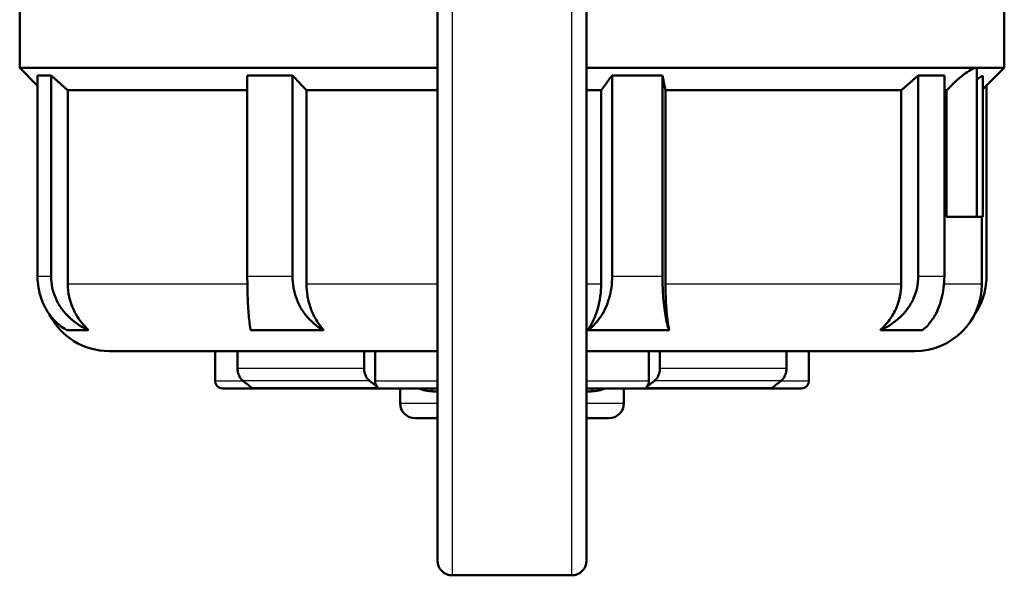
# Model space of a CAD drawing. Units: millimetres. Extents: x -10 to 430, y -10 to 604.
# Drawn here: x 175 to 241, y 264 to 302 of the extents above; entities that cross this region are included whole.
import ezdxf

# ---------------------------------------------------------------- set-up
doc = ezdxf.new("R2010")
doc.units = ezdxf.units.MM
doc.layers.add('Sichtbar (ISO)', color=7, linetype='Continuous', lineweight=50)
doc.layers.add('Sichtbar schmal (ISO)', color=8, linetype='Continuous', lineweight=25, true_color=0x808080)

msp = doc.modelspace()

# ---------------------------------------------------------------- linework, layer by layer
at = {"layer": 'Sichtbar (ISO)'}
for p, q in [((202.556, 265.331), (202.556, 303.025)), ((212.556, 303.025), (212.556, 265.331)), ((174.556, 298.376), (174.556, 302.376)), ((240.556, 298.376), (240.556, 302.376)), ((202.556, 298.376), (174.556, 298.376)), ((175.756, 297.175), (174.556, 298.376)), ((240.556, 298.376), (212.556, 298.376)), ((239.127, 296.947), (240.556, 298.376)), ((176.662, 297.876), (175.756, 297.876)), ((175.756, 297.876), (175.756, 284.376)), ((176.662, 284.376), (176.662, 297.876)), ((192.845, 297.876), (189.814, 297.876)), ((189.814, 297.876), (189.814, 284.376)), ((192.845, 284.376), (192.845, 297.876)), ((217.645, 297.876), (214.265, 297.876)), ((214.265, 297.876), (214.265, 284.376)), ((217.645, 284.376), (217.645, 297.876)), ((236.536, 297.876), (234.786, 297.876)), ((234.786, 297.876), (234.786, 284.376)), ((236.536, 284.376), (236.536, 297.876)), ((238.725, 298.292), (238.725, 288.376)), ((239.127, 297.792), (239.127, 288.376)), ((239.356, 297.175), (239.356, 284.376)), ((189.814, 296.876), (177.783, 296.876)), ((177.783, 296.876), (177.783, 283.876)), ((202.556, 296.876), (193.778, 296.876)), ((193.778, 296.876), (193.778, 283.876)), ((213.533, 296.876), (212.556, 296.876)), ((213.533, 283.876), (213.533, 296.876)), ((233.652, 296.876), (217.843, 296.876)), ((217.843, 296.876), (217.843, 283.876)), ((233.652, 283.876), (233.652, 296.876)), ((236.688, 296.876), (236.536, 296.876)), ((236.688, 288.376), (236.688, 296.876)), ((238.725, 288.376), (236.688, 288.376)), ((239.127, 288.376), (238.725, 288.376)), ((239.056, 283.876), (239.056, 288.376)), ((177.706, 280.792), (179.169, 280.792)), ((190.036, 280.792), (194.93, 280.792)), ((212.629, 280.792), (218.088, 280.792)), ((232.25, 280.792), (235.076, 280.792)), ((202.556, 279.376), (180.556, 279.376)), ((187.656, 279.376), (187.656, 277.376)), ((189.157, 279.376), (189.157, 278.242)), ((197.642, 278.242), (197.642, 279.376)), ((198.382, 279.376), (198.382, 277.376)), ((234.556, 279.376), (212.556, 279.376)), ((216.73, 279.376), (216.73, 277.376)), ((217.47, 279.376), (217.47, 278.242)), ((225.955, 278.242), (225.955, 279.376)), ((227.456, 279.376), (227.456, 277.376)), ((188.156, 276.876), (202.556, 276.876)), ((200.056, 275.876), (200.056, 276.876)), ((202.246, 276.676), (202.556, 276.676)), ((212.556, 276.876), (226.956, 276.876)), ((212.556, 276.676), (212.866, 276.676)), ((215.056, 275.876), (215.056, 276.876)), ((202.556, 274.876), (201.056, 274.876)), ((214.056, 274.876), (212.556, 274.876)), ((203.556, 264.331), (211.556, 264.331))]:
    msp.add_line(p, q, dxfattribs=at)
for centre, radius, start, end in [((234.556, 283.876), 4.5, 270, 0), ((180.556, 283.876), 4.5, 206.6515, 270), ((188.156, 277.376), 0.5, 180, 270), ((226.956, 277.376), 0.5, 270, 0), ((201.056, 275.876), 1, 180, 270), ((214.056, 275.876), 1, 270, 0), ((203.556, 265.331), 1, 180, 270), ((211.556, 265.331), 1, 270, 0)]:
    msp.add_arc(centre, radius, start, end, dxfattribs=at)
for points, knots in [([(236.688, 296.876), (236.849, 297.049), (237.035, 297.234), (237.43, 297.6), (237.641, 297.78), (237.995, 298.051), (238.163, 298.168), (238.377, 298.289), (238.443, 298.321), (238.555, 298.365), (238.602, 298.376), (238.638, 298.376)], [0.5386711, 0.5386711, 0.5386711, 0.5386711, 0.6114035, 0.6114035, 0.6891627, 0.6891627, 0.7530708, 0.7530708, 0.7850249, 0.7850249, 0.816979, 0.816979, 0.816979, 0.816979]), ([(238.638, 298.376), (238.674, 298.376), (238.699, 298.365), (238.721, 298.33), (238.725, 298.313), (238.725, 298.292)], [0.81697896, 0.81697896, 0.81697896, 0.81697896, 0.84893303, 0.84893303, 0.86843344, 0.86843344, 0.86843344, 0.86843344]), ([(238.725, 297.623), (238.774, 297.659), (238.822, 297.692), (238.917, 297.754), (238.964, 297.781), (239.041, 297.816), (239.071, 297.826), (239.113, 297.826), (239.125, 297.816), (239.127, 297.796), (239.127, 297.794), (239.127, 297.792)], [0.6070015, 0.6070015, 0.6070015, 0.6070015, 0.6288704, 0.6288704, 0.6553776, 0.6553776, 0.6818848, 0.6818848, 0.7083919, 0.7083919, 0.7115589, 0.7115589, 0.7115589, 0.7115589]), ([(177.706, 280.792), (177.552, 280.878), (177.395, 280.983), (177.048, 281.259), (176.864, 281.442), (176.567, 281.8), (176.425, 282.005), (176.178, 282.449), (176.073, 282.689), (175.921, 283.134), (175.858, 283.38), (175.775, 283.882), (175.756, 284.14), (175.756, 284.376)], [2.1620889, 2.1620889, 2.1620889, 2.1620889, 2.2252545, 2.2252545, 2.3079385, 2.3079385, 2.383495, 2.383495, 2.4590514, 2.4590514, 2.5298483, 2.5298483, 2.6006451, 2.6006451, 2.6006451, 2.6006451]), ([(176.662, 284.376), (176.662, 284.14), (176.687, 283.882), (176.793, 283.38), (176.874, 283.134), (177.07, 282.689), (177.204, 282.449), (177.522, 282.005), (177.705, 281.8), (178.086, 281.442), (178.323, 281.259), (178.768, 280.983), (178.971, 280.878), (179.169, 280.792)], [0, 0, 0, 0, 0.0707968, 0.0707968, 0.1415937, 0.1415937, 0.2171501, 0.2171501, 0.2927066, 0.2927066, 0.3753906, 0.3753906, 0.4385561, 0.4385561, 0.4385561, 0.4385561]), ([(177.783, 283.876), (177.783, 283.6), (177.814, 283.3), (177.943, 282.715), (178.042, 282.431), (178.28, 281.912), (178.445, 281.633), (178.802, 281.163), (178.984, 280.965), (179.169, 280.792)], [0, 0, 0, 0, 0.0826218, 0.0826218, 0.1652437, 0.1652437, 0.2542947, 0.2542947, 0.3286957, 0.3286957, 0.3286957, 0.3286957]), ([(190.036, 280.792), (190.019, 280.878), (190.001, 280.983), (189.961, 281.259), (189.94, 281.442), (189.907, 281.8), (189.89, 282.005), (189.862, 282.449), (189.85, 282.689), (189.833, 283.134), (189.826, 283.38), (189.816, 283.882), (189.814, 284.14), (189.814, 284.376)], [2.1620889, 2.1620889, 2.1620889, 2.1620889, 2.2252545, 2.2252545, 2.3079385, 2.3079385, 2.383495, 2.383495, 2.4590514, 2.4590514, 2.5298483, 2.5298483, 2.6006451, 2.6006451, 2.6006451, 2.6006451]), ([(192.845, 284.376), (192.845, 284.14), (192.866, 283.882), (192.954, 283.38), (193.022, 283.134), (193.184, 282.689), (193.296, 282.449), (193.56, 282.005), (193.712, 281.8), (194.029, 281.442), (194.226, 281.259), (194.597, 280.983), (194.765, 280.878), (194.93, 280.792)], [0, 0, 0, 0, 0.0707968, 0.0707968, 0.1415937, 0.1415937, 0.2171501, 0.2171501, 0.2927066, 0.2927066, 0.3753906, 0.3753906, 0.4385561, 0.4385561, 0.4385561, 0.4385561]), ([(193.778, 283.876), (193.778, 283.611), (193.801, 283.323), (193.9, 282.76), (193.977, 282.486), (194.159, 281.986), (194.286, 281.716), (194.584, 281.217), (194.756, 280.988), (194.928, 280.795), (194.929, 280.793), (194.93, 280.792)], [0, 0, 0, 0, 0.079298, 0.079298, 0.1585961, 0.1585961, 0.243635, 0.243635, 0.328674, 0.328674, 0.3291856, 0.3291856, 0.3291856, 0.3291856]), ([(212.629, 280.792), (212.758, 280.878), (212.89, 280.983), (213.181, 281.259), (213.336, 281.442), (213.585, 281.8), (213.704, 282.005), (213.911, 282.449), (213.999, 282.689), (214.127, 283.134), (214.18, 283.38), (214.249, 283.882), (214.265, 284.14), (214.265, 284.376)], [2.1620889, 2.1620889, 2.1620889, 2.1620889, 2.2252545, 2.2252545, 2.3079385, 2.3079385, 2.383495, 2.383495, 2.4590514, 2.4590514, 2.5298483, 2.5298483, 2.6006451, 2.6006451, 2.6006451, 2.6006451]), ([(212.629, 280.792), (212.63, 280.793), (212.631, 280.795), (212.766, 280.988), (212.9, 281.217), (213.135, 281.716), (213.234, 281.986), (213.377, 282.486), (213.437, 282.76), (213.515, 283.323), (213.533, 283.611), (213.533, 283.876)], [2.6426654, 2.6426654, 2.6426654, 2.6426654, 2.6431771, 2.6431771, 2.7282161, 2.7282161, 2.813255, 2.813255, 2.892553, 2.892553, 2.9718511, 2.9718511, 2.9718511, 2.9718511]), ([(217.645, 284.376), (217.645, 284.14), (217.65, 283.882), (217.669, 283.38), (217.683, 283.134), (217.717, 282.689), (217.741, 282.449), (217.797, 282.005), (217.829, 281.8), (217.897, 281.442), (217.938, 281.259), (218.017, 280.983), (218.053, 280.878), (218.088, 280.792)], [0, 0, 0, 0, 0.0707968, 0.0707968, 0.1415937, 0.1415937, 0.2171501, 0.2171501, 0.2927066, 0.2927066, 0.3753906, 0.3753906, 0.4385561, 0.4385561, 0.4385561, 0.4385561]), ([(217.843, 283.876), (217.843, 283.611), (217.848, 283.323), (217.869, 282.76), (217.885, 282.486), (217.924, 281.986), (217.951, 281.716), (218.014, 281.217), (218.051, 280.988), (218.087, 280.795), (218.087, 280.793), (218.088, 280.792)], [0, 0, 0, 0, 0.079298, 0.079298, 0.1585961, 0.1585961, 0.243635, 0.243635, 0.328674, 0.328674, 0.3291856, 0.3291856, 0.3291856, 0.3291856]), ([(232.25, 280.792), (232.45, 280.878), (232.655, 280.983), (233.106, 281.259), (233.346, 281.442), (233.731, 281.8), (233.916, 282.005), (234.238, 282.449), (234.374, 282.689), (234.571, 283.134), (234.653, 283.38), (234.761, 283.882), (234.786, 284.14), (234.786, 284.376)], [2.1620889, 2.1620889, 2.1620889, 2.1620889, 2.2252545, 2.2252545, 2.3079385, 2.3079385, 2.383495, 2.383495, 2.4590514, 2.4590514, 2.5298483, 2.5298483, 2.6006451, 2.6006451, 2.6006451, 2.6006451]), ([(232.25, 280.792), (232.251, 280.793), (232.253, 280.795), (232.462, 280.988), (232.671, 281.217), (233.034, 281.716), (233.187, 281.986), (233.41, 282.486), (233.502, 282.76), (233.623, 283.323), (233.652, 283.611), (233.652, 283.876)], [2.6426654, 2.6426654, 2.6426654, 2.6426654, 2.6431771, 2.6431771, 2.7282161, 2.7282161, 2.813255, 2.813255, 2.892553, 2.892553, 2.9718511, 2.9718511, 2.9718511, 2.9718511]), ([(236.536, 284.376), (236.536, 284.14), (236.521, 283.882), (236.459, 283.38), (236.412, 283.134), (236.298, 282.689), (236.22, 282.449), (236.035, 282.005), (235.928, 281.8), (235.706, 281.442), (235.569, 281.259), (235.309, 280.983), (235.191, 280.878), (235.076, 280.792)], [0, 0, 0, 0, 0.0707968, 0.0707968, 0.1415937, 0.1415937, 0.2171501, 0.2171501, 0.2927066, 0.2927066, 0.3753906, 0.3753906, 0.4385561, 0.4385561, 0.4385561, 0.4385561]), ([(238.578, 281.857), (238.659, 281.972), (238.738, 282.096), (238.934, 282.449), (239.039, 282.689), (239.19, 283.134), (239.254, 283.38), (239.337, 283.882), (239.356, 284.14), (239.356, 284.376)], [2.3391639, 2.3391639, 2.3391639, 2.3391639, 2.383495, 2.383495, 2.4590514, 2.4590514, 2.5298483, 2.5298483, 2.6006451, 2.6006451, 2.6006451, 2.6006451]), ([(189.157, 278.242), (189.157, 278.12), (189.178, 277.977), (189.246, 277.75), (189.306, 277.628), (189.413, 277.48), (189.468, 277.421), (189.526, 277.376)], [0, 0, 0, 0, 0.03649993, 0.03649993, 0.07381611, 0.07381611, 0.09989537, 0.09989537, 0.09989537, 0.09989537]), ([(198.012, 277.376), (197.954, 277.421), (197.898, 277.48), (197.791, 277.628), (197.731, 277.75), (197.663, 277.977), (197.642, 278.12), (197.642, 278.242)], [-0.09989537, -0.09989537, -0.09989537, -0.09989537, -0.07381611, -0.07381611, -0.03649993, -0.03649993, 0, 0, 0, 0]), ([(217.47, 278.242), (217.47, 278.12), (217.449, 277.977), (217.381, 277.75), (217.321, 277.628), (217.214, 277.48), (217.158, 277.421), (217.1, 277.376)], [0, 0, 0, 0, 0.03649993, 0.03649993, 0.07381611, 0.07381611, 0.09989537, 0.09989537, 0.09989537, 0.09989537]), ([(225.586, 277.376), (225.644, 277.421), (225.699, 277.48), (225.806, 277.628), (225.866, 277.75), (225.934, 277.977), (225.955, 278.12), (225.955, 278.242)], [-0.09989537, -0.09989537, -0.09989537, -0.09989537, -0.07381611, -0.07381611, -0.03649993, -0.03649993, 0, 0, 0, 0]), ([(198.568, 276.943), (198.539, 276.965), (198.512, 276.993), (198.458, 277.066), (198.428, 277.127), (198.393, 277.242), (198.382, 277.314), (198.382, 277.376)], [0.25385879, 0.25385879, 0.25385879, 0.25385879, 0.26650609, 0.26650609, 0.28542671, 0.28542671, 0.30388018, 0.30388018, 0.30388018, 0.30388018]), ([(216.73, 277.376), (216.73, 277.314), (216.719, 277.242), (216.684, 277.127), (216.654, 277.066), (216.6, 276.993), (216.573, 276.965), (216.544, 276.943)], [0, 0, 0, 0, 0.01845347, 0.01845347, 0.03737409, 0.03737409, 0.05002139, 0.05002139, 0.05002139, 0.05002139])]:
    msp.add_open_spline(points, degree=3, knots=knots, dxfattribs=at)
for points, weights in [([(177.783, 296.876), (177.231, 297.365), (176.662, 297.876)], [1.62315661604, 1.60634282859, 1.589200017]), ([(193.778, 296.876), (193.318, 297.365), (192.845, 297.876)], [1.62315661604, 1.60634282859, 1.589200017]), ([(214.265, 297.876), (213.894, 297.365), (213.533, 296.876)], [1.589200017, 1.60634282859, 1.62315661604]), ([(217.843, 296.876), (217.746, 297.365), (217.645, 297.876)], [1.62315661604, 1.60634282859, 1.589200017]), ([(234.786, 297.876), (234.21, 297.365), (233.652, 296.876)], [1.589200017, 1.60634282859, 1.62315661604]), ([(190.082, 276.943), (189.81, 277.155), (189.526, 277.376)], [1, 1.00031692448, 1.0002484172]), ([(198.012, 277.376), (198.295, 277.155), (198.568, 276.943)], [1.00024841719, 1.00031692447, 1]), ([(216.544, 276.943), (216.817, 277.155), (217.1, 277.376)], [1, 1.00031692446, 1.00024841718]), ([(225.586, 277.376), (225.302, 277.155), (225.03, 276.943)], [1.0002484172, 1.00031692449, 1])]:
    msp.add_rational_spline(points, weights, degree=2, dxfattribs=at)
for points in [[(202.246, 276.676), (201.91, 276.676), (201.597, 276.756), (201.324, 276.875)], [(213.788, 276.875), (213.515, 276.756), (213.202, 276.676), (212.866, 276.676)]]:
    msp.add_open_spline(points, degree=3, dxfattribs=at)
at = {"layer": 'Sichtbar schmal (ISO)'}
for p, q in [((203.556, 303.891), (203.556, 264.331)), ((211.556, 264.331), (211.556, 303.891)), ((176.662, 284.376), (175.756, 284.376)), ((189.817, 283.876), (177.783, 283.876)), ((192.845, 284.376), (189.814, 284.376)), ((202.556, 283.876), (193.778, 283.876)), ((213.533, 283.876), (212.556, 283.876)), ((217.645, 284.376), (214.265, 284.376)), ((233.652, 283.876), (217.843, 283.876)), ((236.536, 284.376), (234.786, 284.376)), ((239.056, 283.876), (236.515, 283.876)), ((189.157, 278.242), (197.642, 278.242)), ((217.47, 278.242), (225.955, 278.242)), ((187.656, 277.376), (189.526, 277.376)), ((198.012, 277.376), (189.526, 277.376)), ((198.382, 277.376), (202.556, 277.376)), ((212.556, 277.376), (216.73, 277.376)), ((225.586, 277.376), (217.1, 277.376)), ((225.586, 277.376), (227.456, 277.376)), ((190.082, 276.943), (198.568, 276.943)), ((216.544, 276.943), (225.03, 276.943)), ((200.056, 275.876), (202.556, 275.876)), ((212.556, 275.876), (215.056, 275.876))]:
    msp.add_line(p, q, dxfattribs=at)
for centre, major_axis, start_param, end_param in [((202.624, 277.676), (-1.035, 0), 0.927295, 1.505449), ((212.488, 277.676), (1.035, 0), 4.777737, 5.35589)]:
    msp.add_ellipse(centre, major_axis=major_axis, ratio=0.965926, start_param=start_param, end_param=end_param, dxfattribs=at)

doc.saveas('drawing.dxf')
